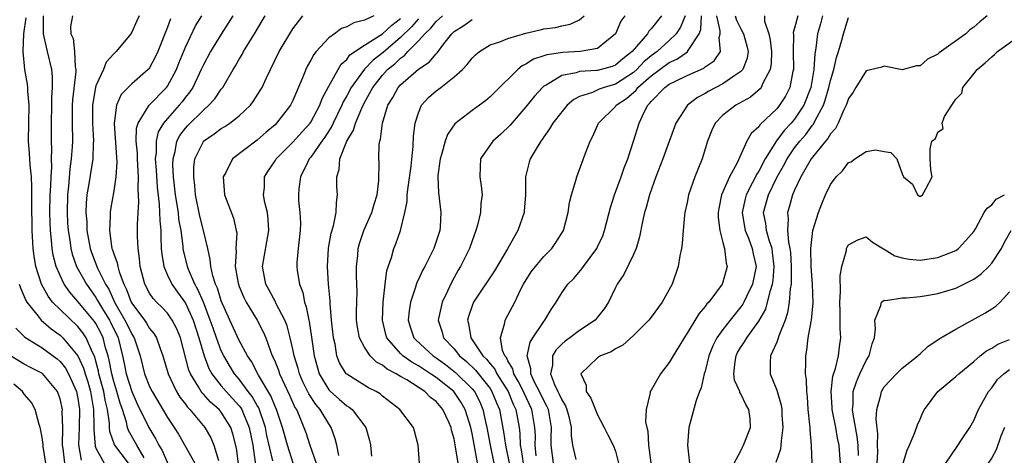
# Model space of a CAD drawing. Units: inches. Extents: x 2586000 to 2589000, y 1512000 to 1515000.
# Drawn here: x 2587457 to 2587566, y 1512442 to 1512491 of the extents above; entities that cross this region are included whole.
import ezdxf

# ---------------------------------------------------------------- set-up
doc = ezdxf.new("R2010")
doc.units = ezdxf.units.IN
doc.header["$MEASUREMENT"] = 0
doc.layers.add('LD25861512_2ft', color=72, linetype='Continuous')

msp = doc.modelspace()

# ---------------------------------------------------------------- linework, layer by layer
at = {"layer": 'LD25861512_2ft'}
for points, elevation in [([(2587470.4, 1512441.6), (2587469.59, 1512443), (2587468.65, 1512444.65), (2587468.54, 1512445), (2587468.42, 1512445.58), (2587467.96, 1512447), (2587467.7, 1512447.7), (2587467.36, 1512449), (2587467, 1512450.14), (2587466.77, 1512451), (2587466.5, 1512452.5), (2587466.36, 1512453), (2587466.09, 1512453.91), (2587465.82, 1512455), (2587465.56, 1512455.56), (2587465, 1512456.61), (2587464.84, 1512456.84), (2587463, 1512459.09), (2587462.1, 1512460.1), (2587461.47, 1512461), (2587461, 1512461.97), (2587460.57, 1512463), (2587460.25, 1512464.25), (2587460.13, 1512465), (2587460.06, 1512465.94), (2587459.93, 1512467), (2587459.89, 1512467.89), (2587459.87, 1512469), (2587459.92, 1512471), (2587459.99, 1512471.99), (2587460, 1512473), (2587460.08, 1512474.08), (2587460.05, 1512475), (2587460.09, 1512476.09), (2587460.06, 1512477), (2587460.05, 1512479), (2587460.1, 1512481), (2587460.09, 1512481.91), (2587460.18, 1512483), (2587460.17, 1512484.17), (2587460.08, 1512485), (2587459.62, 1512487), (2587459.48, 1512487.48), (2587459.17, 1512489), (2587459.16, 1512491)], 8748), ([(2587462.4, 1512491), (2587462.18, 1512489.82), (2587462.22, 1512489), (2587462.46, 1512488.46), (2587462.63, 1512487), (2587462.7, 1512485.3), (2587462.76, 1512485), (2587462.77, 1512484.77), (2587462.38, 1512481.62), (2587462.34, 1512481), (2587462.34, 1512479), (2587462.38, 1512477), (2587462.36, 1512476.36), (2587462.26, 1512475), (2587462.09, 1512473.91), (2587461.95, 1512471.95), (2587461.84, 1512471), (2587461.79, 1512469), (2587461.84, 1512467.84), (2587461.91, 1512467), (2587462.09, 1512465.91), (2587462.21, 1512465), (2587462.37, 1512464.37), (2587462.84, 1512463), (2587463.94, 1512461), (2587465, 1512459.52), (2587465.2, 1512459.2), (2587465.29, 1512459), (2587465.73, 1512458.27), (2587466.51, 1512457), (2587466.68, 1512456.68), (2587467.49, 1512455), (2587467.98, 1512453), (2587468.16, 1512452.16), (2587468.38, 1512451), (2587469.01, 1512449), (2587469.63, 1512447.63), (2587470.91, 1512445), (2587471.7, 1512443.7), (2587472.05, 1512443), (2587472.42, 1512442.41), (2587473, 1512441.04)], 8746), ([(2587469.84, 1512491), (2587469.58, 1512490.42), (2587469, 1512489.16), (2587468.9, 1512489), (2587467.28, 1512487), (2587467, 1512486.73), (2587466.17, 1512485.83), (2587465.85, 1512485), (2587465, 1512483.17), (2587464.95, 1512483), (2587464.61, 1512481), (2587464.62, 1512479), (2587464.73, 1512477), (2587464.71, 1512476.71), (2587464.66, 1512475), (2587464.22, 1512472.22), (2587464.01, 1512471), (2587463.93, 1512470.07), (2587463.9, 1512469), (2587463.98, 1512467.98), (2587464.01, 1512467), (2587464.37, 1512465), (2587464.53, 1512464.53), (2587465.19, 1512462.81), (2587466.09, 1512461), (2587466.44, 1512460.44), (2587467.1, 1512459), (2587468.25, 1512457), (2587468.5, 1512456.5), (2587469, 1512455.41), (2587469.26, 1512455), (2587469.93, 1512453), (2587470.44, 1512451), (2587471, 1512449.58), (2587471.27, 1512449), (2587473, 1512446.1), (2587473.76, 1512445), (2587474.24, 1512444.24), (2587476.06, 1512441)], 8744), ([(2587480.93, 1512440.93), (2587480.69, 1512442.68), (2587480.3, 1512444.3), (2587480.06, 1512445), (2587479, 1512446.71), (2587478.76, 1512447), (2587477.81, 1512447.81), (2587477, 1512448.73), (2587476.86, 1512448.86), (2587476.76, 1512449), (2587476.46, 1512449.54), (2587475.55, 1512451), (2587475.39, 1512451.39), (2587474.44, 1512455), (2587474.03, 1512456.03), (2587473.53, 1512457), (2587473, 1512457.75), (2587472.4, 1512458.4), (2587471.76, 1512459), (2587471.39, 1512459.39), (2587471, 1512459.99), (2587470.47, 1512461), (2587469.95, 1512463), (2587469.89, 1512463.89), (2587469.71, 1512465), (2587469.65, 1512466.35), (2587469.64, 1512467.64), (2587469.71, 1512469), (2587469.81, 1512470.19), (2587469.71, 1512471.71), (2587469.75, 1512473), (2587469.69, 1512474.31), (2587469.64, 1512475), (2587469.64, 1512475.64), (2587469.51, 1512477), (2587469.55, 1512478.45), (2587469.72, 1512479), (2587470.96, 1512481), (2587472.9, 1512483), (2587473, 1512483.14), (2587474.01, 1512485), (2587474.28, 1512485.72), (2587475, 1512487.5), (2587476.14, 1512489.86), (2587476.82, 1512491)], 8740), ([(2587480.31, 1512491), (2587479, 1512488.94), (2587477.79, 1512487), (2587477, 1512485.51), (2587476.77, 1512485), (2587475.81, 1512483), (2587475.49, 1512482.51), (2587475, 1512481.9), (2587474.62, 1512481.38), (2587474.3, 1512481), (2587473, 1512479.54), (2587472.55, 1512479), (2587471.97, 1512478.03), (2587471.73, 1512477), (2587471.73, 1512475.73), (2587471.64, 1512475), (2587471.73, 1512473.73), (2587471.83, 1512471.83), (2587472.07, 1512469.93), (2587472.12, 1512469), (2587472.14, 1512468.14), (2587472.25, 1512467), (2587472.25, 1512466.25), (2587472.31, 1512465), (2587472.35, 1512464.35), (2587472.58, 1512463), (2587473, 1512462.02), (2587473.47, 1512461), (2587474.1, 1512460.1), (2587475, 1512458.89), (2587475.87, 1512457), (2587476.5, 1512455), (2587477.08, 1512453), (2587477.6, 1512451.6), (2587477.94, 1512451), (2587479, 1512449.65), (2587479.55, 1512449), (2587480.25, 1512448.25), (2587481, 1512447.42), (2587481.18, 1512447.18), (2587481.29, 1512447), (2587481.47, 1512446.53), (2587482.12, 1512445), (2587482.51, 1512443), (2587482.83, 1512440.83)], 8738), ([(2587484.75, 1512441.25), (2587484.09, 1512444.09), (2587483.93, 1512445), (2587483.18, 1512447.18), (2587483, 1512447.46), (2587482.45, 1512448.45), (2587482.02, 1512449), (2587481, 1512450.38), (2587480.48, 1512451), (2587479.91, 1512451.91), (2587479.28, 1512453), (2587479, 1512453.56), (2587478.46, 1512455), (2587478.08, 1512456.08), (2587477.78, 1512457), (2587477, 1512459), (2587476.4, 1512460.4), (2587476.05, 1512461), (2587475.34, 1512462.66), (2587475.22, 1512463), (2587474.8, 1512464.8), (2587474.76, 1512465), (2587474.75, 1512465.25), (2587474.51, 1512467), (2587474.27, 1512468.27), (2587474.21, 1512469), (2587473.9, 1512471), (2587473.68, 1512473), (2587473.61, 1512474.39), (2587473.62, 1512475), (2587473.85, 1512475.85), (2587474.05, 1512477), (2587474.37, 1512477.63), (2587475, 1512478.44), (2587475.26, 1512478.74), (2587477, 1512480.46), (2587477.63, 1512481), (2587478.27, 1512481.73), (2587479, 1512482.81), (2587479.16, 1512483), (2587480.34, 1512485), (2587480.59, 1512485.41), (2587481, 1512486.15), (2587481.32, 1512486.68), (2587481.48, 1512487), (2587482.84, 1512489.16), (2587483.58, 1512490.42), (2587483.9, 1512491)], 8736), ([(2587487.04, 1512441), (2587486.4, 1512443), (2587485.84, 1512445), (2587485.15, 1512447), (2587485, 1512447.33), (2587484.52, 1512448.52), (2587483.15, 1512450.85), (2587482.37, 1512452.37), (2587481.94, 1512453), (2587481, 1512454.72), (2587479.94, 1512457), (2587479, 1512459.15), (2587478.57, 1512460.57), (2587478.36, 1512461), (2587478.05, 1512461.95), (2587477.82, 1512463), (2587477.76, 1512463.76), (2587477.49, 1512465), (2587477.03, 1512467), (2587476.6, 1512468.6), (2587476.12, 1512471), (2587476.04, 1512472.04), (2587475.92, 1512473), (2587475.93, 1512474.07), (2587476.04, 1512475), (2587477, 1512476.97), (2587477.03, 1512477), (2587478.21, 1512477.79), (2587479, 1512478.4), (2587479.39, 1512478.61), (2587479.96, 1512479), (2587481, 1512479.82), (2587482.25, 1512481), (2587482.58, 1512481.42), (2587483.35, 1512482.65), (2587483.55, 1512483), (2587484.01, 1512484.01), (2587485.47, 1512487), (2587487, 1512489.56), (2587488.09, 1512491)], 8734), ([(2587496.02, 1512491), (2587495, 1512490.52), (2587493.79, 1512490.21), (2587493, 1512489.78), (2587492.43, 1512489.57), (2587491.63, 1512489), (2587491, 1512488.53), (2587489.61, 1512487), (2587489.34, 1512486.66), (2587489, 1512486.03), (2587488.61, 1512485.39), (2587488.43, 1512485), (2587488.06, 1512484.06), (2587487, 1512481.55), (2587486.73, 1512481), (2587485.17, 1512479), (2587485, 1512478.83), (2587484.01, 1512477.99), (2587483, 1512477.09), (2587480.26, 1512475), (2587479.5, 1512473.5), (2587479.2, 1512473), (2587479.35, 1512471), (2587480.38, 1512468.38), (2587480.68, 1512467), (2587480.73, 1512466.73), (2587480.62, 1512465), (2587480.65, 1512464.65), (2587480.55, 1512463), (2587480.88, 1512461.12), (2587480.91, 1512461), (2587481, 1512460.75), (2587481.52, 1512459.52), (2587481.79, 1512459), (2587483, 1512457), (2587483.69, 1512455.69), (2587483.97, 1512455), (2587484.49, 1512453.51), (2587484.7, 1512453), (2587484.81, 1512452.81), (2587485, 1512452.33), (2587485.38, 1512451.38), (2587485.5, 1512451), (2587486.62, 1512448.61), (2587487.23, 1512447.23), (2587487.38, 1512447), (2587487.69, 1512446.31), (2587488.23, 1512445), (2587488.43, 1512444.43), (2587488.88, 1512443), (2587489.59, 1512441)], 8732), ([(2587501.14, 1512441), (2587500.99, 1512443), (2587500.58, 1512444.58), (2587500.45, 1512445), (2587498.92, 1512447), (2587497, 1512448.5), (2587496.74, 1512448.74), (2587496.29, 1512449), (2587495.44, 1512449.44), (2587493, 1512450.94), (2587492.94, 1512451), (2587492.21, 1512452.21), (2587491.91, 1512453), (2587491.7, 1512454.3), (2587491.52, 1512455), (2587491.3, 1512457), (2587491.14, 1512458.86), (2587491.14, 1512459.14), (2587490.98, 1512461.02), (2587490.87, 1512463), (2587490.98, 1512465.02), (2587491.28, 1512466.72), (2587491.52, 1512467.52), (2587491.81, 1512469), (2587491.85, 1512470.15), (2587491.99, 1512471), (2587491.91, 1512471.91), (2587491.89, 1512473), (2587492.16, 1512473.84), (2587492.23, 1512475), (2587493.03, 1512477), (2587493.77, 1512478.23), (2587493.98, 1512479), (2587494.68, 1512480.68), (2587495, 1512481.32), (2587495.93, 1512483), (2587497, 1512484.36), (2587497.57, 1512485), (2587498.36, 1512485.64), (2587499, 1512486.27), (2587499.44, 1512486.56), (2587499.83, 1512487), (2587501, 1512488.2), (2587501.72, 1512489), (2587502.4, 1512489.6), (2587503, 1512490.36), (2587503.7, 1512491)], 8726), ([(2587507.83, 1512439.83), (2587507, 1512444.33), (2587506.86, 1512445), (2587506.23, 1512447), (2587505.79, 1512447.79), (2587504.96, 1512449), (2587503, 1512450.57), (2587502.37, 1512451), (2587501, 1512451.89), (2587500.28, 1512452.28), (2587499.27, 1512453), (2587499, 1512453.26), (2587497.47, 1512455), (2587497.37, 1512455.37), (2587497, 1512457), (2587497.08, 1512459), (2587497.29, 1512461), (2587497.47, 1512462.53), (2587497.99, 1512463.99), (2587498.26, 1512465), (2587498.48, 1512465.52), (2587498.99, 1512467), (2587499.49, 1512469), (2587499.76, 1512470.24), (2587499.77, 1512471), (2587499.85, 1512471.85), (2587500.19, 1512474.19), (2587500.42, 1512476.42), (2587500.45, 1512477.55), (2587500.63, 1512479), (2587501, 1512480.14), (2587501.37, 1512481), (2587502.15, 1512481.85), (2587503, 1512482.6), (2587503.5, 1512483), (2587505, 1512484.16), (2587505.94, 1512485), (2587506.46, 1512485.54), (2587507, 1512486.28), (2587507.37, 1512486.63), (2587507.82, 1512487), (2587509, 1512487.74), (2587510.09, 1512488.09), (2587511, 1512488.47), (2587513, 1512489.06), (2587514.58, 1512489.42), (2587515, 1512489.54), (2587516.3, 1512489.7), (2587517, 1512489.87), (2587517.94, 1512490.06), (2587519, 1512490.54), (2587519.5, 1512491)], 8722), ([(2587524.03, 1512491), (2587523.62, 1512490.38), (2587522.99, 1512489), (2587521, 1512487.36), (2587519.06, 1512487), (2587517.11, 1512486.89), (2587515.36, 1512486.64), (2587515, 1512486.51), (2587513.85, 1512486.15), (2587513, 1512485.6), (2587512.58, 1512485.42), (2587512.09, 1512485), (2587509.52, 1512482.48), (2587509, 1512481.93), (2587508.49, 1512481.51), (2587507.82, 1512481), (2587507, 1512480.42), (2587505.08, 1512478.92), (2587504.25, 1512477.75), (2587504, 1512477), (2587503.62, 1512475.62), (2587503.42, 1512475), (2587503.17, 1512473.17), (2587503.16, 1512473), (2587503.24, 1512471.24), (2587503.51, 1512469), (2587503.43, 1512467.43), (2587503.38, 1512467), (2587502.73, 1512465), (2587501.73, 1512463), (2587501.47, 1512462.53), (2587501, 1512461.53), (2587500.82, 1512461.18), (2587500.68, 1512460.68), (2587500.11, 1512459), (2587499.96, 1512458.04), (2587499.88, 1512457), (2587500.14, 1512456.14), (2587500.51, 1512455), (2587500.75, 1512454.75), (2587502.66, 1512453), (2587503, 1512452.78), (2587504.03, 1512452.03), (2587505.15, 1512451.15), (2587507, 1512449.31), (2587507.25, 1512449), (2587507.85, 1512447.85), (2587508.21, 1512447), (2587508.54, 1512445.46), (2587508.66, 1512445), (2587509.01, 1512443), (2587509.44, 1512441)], 8720), ([(2587528.14, 1512491), (2587527, 1512489.56), (2587526.72, 1512489.28), (2587526.56, 1512489), (2587524.87, 1512487), (2587523.81, 1512486.19), (2587523, 1512485.5), (2587522.65, 1512485.35), (2587521, 1512484.9), (2587520.88, 1512484.88), (2587519, 1512484.76), (2587518.63, 1512484.63), (2587517, 1512484.31), (2587515.25, 1512483.25), (2587515, 1512483.12), (2587514.85, 1512483), (2587513.97, 1512482.03), (2587513, 1512480.84), (2587511.24, 1512478.76), (2587510.22, 1512477.78), (2587509.31, 1512477), (2587507.94, 1512475), (2587507.89, 1512474.11), (2587507.85, 1512473), (2587508.01, 1512472.01), (2587508.12, 1512471), (2587507.97, 1512470.03), (2587507.95, 1512469), (2587507.62, 1512467.62), (2587507.43, 1512467), (2587507, 1512465.85), (2587506.71, 1512465), (2587505.71, 1512463), (2587505.43, 1512462.57), (2587504.72, 1512461.28), (2587504.24, 1512460.24), (2587503.64, 1512459), (2587503.22, 1512457), (2587503.65, 1512455.65), (2587503.82, 1512455), (2587505, 1512453.77), (2587505.61, 1512453), (2587506.36, 1512452.36), (2587507.39, 1512451.39), (2587509, 1512449.34), (2587509.22, 1512449), (2587509.74, 1512447.74), (2587510.05, 1512447), (2587510.52, 1512444.52), (2587510.71, 1512443), (2587511.13, 1512441)], 8718), ([(2587530.8, 1512491), (2587530.28, 1512489.72), (2587529.79, 1512489), (2587529, 1512488.23), (2587527.65, 1512487), (2587527, 1512486.53), (2587526.16, 1512485.84), (2587525.38, 1512485), (2587525, 1512484.67), (2587523, 1512483.36), (2587521.74, 1512483), (2587521.2, 1512482.8), (2587520.44, 1512482.44), (2587519, 1512481.98), (2587518.35, 1512481.65), (2587517.6, 1512481), (2587517, 1512480.28), (2587516.02, 1512479), (2587515.65, 1512478.35), (2587515, 1512477.47), (2587514.81, 1512477.19), (2587514.66, 1512477), (2587514.14, 1512476.14), (2587513.48, 1512475), (2587513.36, 1512474.64), (2587512.97, 1512473), (2587512.97, 1512471), (2587512.83, 1512469.17), (2587512.81, 1512469), (2587512.1, 1512467), (2587510.94, 1512464.94), (2587509.51, 1512462.49), (2587507.16, 1512459), (2587507, 1512458.6), (2587506.6, 1512457.4), (2587506.5, 1512457), (2587506.61, 1512456.61), (2587506.85, 1512455), (2587507, 1512454.8), (2587508.19, 1512453), (2587508.61, 1512452.61), (2587509, 1512452.1), (2587509.52, 1512451.52), (2587509.76, 1512451), (2587511.01, 1512449.01), (2587511.59, 1512447.59), (2587511.88, 1512447), (2587512.24, 1512445), (2587512.33, 1512444.33), (2587512.37, 1512443), (2587512.48, 1512442.48), (2587512.71, 1512441)], 8716), ([(2587514.16, 1512441.84), (2587514.03, 1512443), (2587514.06, 1512444.05), (2587514.02, 1512445), (2587513.68, 1512447), (2587512.81, 1512448.81), (2587512.74, 1512449), (2587512.16, 1512450.16), (2587511.64, 1512451), (2587511.54, 1512451.54), (2587511, 1512452.45), (2587510.83, 1512452.83), (2587510.67, 1512453), (2587510.41, 1512453.59), (2587510.17, 1512455), (2587510.67, 1512456.67), (2587510.68, 1512457), (2587511, 1512457.55), (2587511.76, 1512459), (2587512.45, 1512460.45), (2587512.74, 1512461), (2587513.61, 1512462.39), (2587514.06, 1512463), (2587515, 1512464.1), (2587515.9, 1512465), (2587516.35, 1512465.65), (2587517.19, 1512467), (2587517.74, 1512469), (2587517.87, 1512470.13), (2587518.1, 1512471), (2587518.58, 1512472.58), (2587518.68, 1512473), (2587519, 1512473.82), (2587519.65, 1512475.65), (2587520.17, 1512477), (2587520.47, 1512477.53), (2587521.11, 1512479), (2587523, 1512480.88), (2587523.09, 1512481), (2587524.23, 1512481.77), (2587525.3, 1512482.7), (2587525.51, 1512483), (2587527, 1512484.3), (2587529, 1512485.77), (2587529.85, 1512486.15), (2587531.03, 1512486.97), (2587531.06, 1512487), (2587531.11, 1512487.11), (2587532.35, 1512489), (2587532.54, 1512489.46), (2587532.59, 1512491)], 8714), ([(2587516.08, 1512441), (2587515.82, 1512443), (2587515.82, 1512443.82), (2587515.85, 1512445), (2587515.51, 1512447), (2587515.36, 1512447.36), (2587515, 1512447.99), (2587514.52, 1512449), (2587514, 1512450), (2587513.55, 1512451), (2587513.55, 1512451.55), (2587513.14, 1512453), (2587513.48, 1512454.52), (2587513.78, 1512455), (2587515, 1512456.85), (2587515.13, 1512457), (2587515.81, 1512458.19), (2587516.38, 1512459), (2587517, 1512460.05), (2587517.67, 1512461), (2587518.35, 1512461.65), (2587519.26, 1512462.74), (2587519.43, 1512463), (2587520.91, 1512465), (2587521, 1512465.18), (2587521.58, 1512466.42), (2587521.79, 1512467), (2587522.44, 1512469.56), (2587522.91, 1512471), (2587523.64, 1512473), (2587523.98, 1512474.02), (2587524.37, 1512475), (2587525.03, 1512477), (2587525.63, 1512479), (2587526.16, 1512480.16), (2587526.6, 1512481), (2587526.82, 1512481.18), (2587527, 1512481.44), (2587528.5, 1512483), (2587529, 1512483.35), (2587529.71, 1512483.71), (2587531, 1512484.32), (2587532.85, 1512485.15), (2587533, 1512485.29), (2587534.03, 1512485.97), (2587534.72, 1512487), (2587534.56, 1512488.56), (2587534.68, 1512489), (2587534.7, 1512489.3), (2587534.31, 1512491)], 8712), ([(2587536.37, 1512491), (2587536.52, 1512490.52), (2587537, 1512489.55), (2587537.29, 1512489), (2587537.66, 1512487.66), (2587537.83, 1512487), (2587537.72, 1512486.28), (2587537.22, 1512485), (2587537, 1512484.76), (2587536.32, 1512484.32), (2587535, 1512483.38), (2587533.43, 1512482.57), (2587533, 1512482.3), (2587532.15, 1512481.85), (2587531.04, 1512481), (2587529.75, 1512479), (2587528.29, 1512475), (2587527.51, 1512473), (2587526.79, 1512471), (2587526.42, 1512469.58), (2587526.23, 1512469), (2587526.02, 1512468.02), (2587525.7, 1512466.3), (2587525.3, 1512465), (2587525, 1512464.32), (2587523.92, 1512462.08), (2587523.2, 1512461), (2587523, 1512460.63), (2587522.21, 1512459), (2587521.73, 1512458.27), (2587521, 1512457.33), (2587520.72, 1512457), (2587519, 1512455.82), (2587517.92, 1512455), (2587517.37, 1512454.63), (2587517, 1512454.3), (2587516.36, 1512453.64), (2587515.98, 1512453), (2587515.96, 1512451.96), (2587515.75, 1512451), (2587516.19, 1512449.81), (2587516.58, 1512449), (2587516.73, 1512448.73), (2587517, 1512448.08), (2587517.43, 1512447.43), (2587517.59, 1512447), (2587517.78, 1512446.22), (2587518.05, 1512445), (2587518.05, 1512444.05), (2587518.19, 1512443), (2587518.58, 1512441.42)], 8710), ([(2587539.62, 1512491), (2587539.62, 1512490.38), (2587540.11, 1512489), (2587540.28, 1512488.28), (2587540.43, 1512487), (2587540.38, 1512485.62), (2587540.28, 1512485), (2587539.46, 1512483.46), (2587539.28, 1512483), (2587539.16, 1512482.84), (2587538.09, 1512481.91), (2587536.45, 1512481), (2587535, 1512479.91), (2587534.13, 1512479), (2587533.77, 1512478.23), (2587533.29, 1512477), (2587532.68, 1512475), (2587531.87, 1512473), (2587531.16, 1512471), (2587531, 1512470.14), (2587530.76, 1512469), (2587530.71, 1512468.71), (2587530.55, 1512467), (2587530.46, 1512465.54), (2587530.37, 1512465), (2587530.19, 1512464.19), (2587530.02, 1512463), (2587529.33, 1512461), (2587528.23, 1512459), (2587527, 1512457.31), (2587526.74, 1512457), (2587525, 1512455.27), (2587523.81, 1512454.19), (2587523, 1512453.8), (2587522.54, 1512453.46), (2587521.34, 1512453), (2587521, 1512452.79), (2587519.14, 1512451), (2587519.72, 1512449.72), (2587519.73, 1512449), (2587520.27, 1512448.27), (2587521, 1512446.4), (2587521.76, 1512445), (2587522.16, 1512444.16), (2587522.75, 1512443), (2587523, 1512442.35), (2587523.35, 1512441)], 8708), ([(2587543.36, 1512491), (2587543, 1512489.62), (2587542.85, 1512489.15), (2587542.86, 1512488.86), (2587542.85, 1512487), (2587542.86, 1512485), (2587542.8, 1512484.8), (2587542.48, 1512483), (2587541.97, 1512482.03), (2587541.33, 1512481), (2587541, 1512480.61), (2587539.15, 1512478.85), (2587539, 1512478.6), (2587538.15, 1512477.85), (2587537.68, 1512477), (2587536.58, 1512474.58), (2587535.72, 1512473), (2587534.85, 1512471), (2587534.53, 1512469.47), (2587534.46, 1512469), (2587534.46, 1512468.46), (2587534.65, 1512467), (2587535, 1512465.67), (2587535.12, 1512465.12), (2587535.17, 1512465), (2587535.36, 1512463.36), (2587535.47, 1512463), (2587535, 1512461.23), (2587534.92, 1512461), (2587533.41, 1512459), (2587533.2, 1512458.8), (2587533, 1512458.5), (2587532.3, 1512457.7), (2587531, 1512455.52), (2587530.66, 1512455), (2587530.04, 1512453.96), (2587529.43, 1512453), (2587529, 1512452.27), (2587528.04, 1512451), (2587527, 1512449.17), (2587526.88, 1512449), (2587526.88, 1512448.88), (2587526.42, 1512447), (2587526.37, 1512445.63), (2587526.49, 1512445), (2587526.6, 1512444.6), (2587526.69, 1512443), (2587526.94, 1512441.06)], 8706), ([(2587546.12, 1512491), (2587545.89, 1512490.11), (2587545.57, 1512489), (2587545.38, 1512487.38), (2587545.26, 1512486.74), (2587545.15, 1512485), (2587544.81, 1512483), (2587544.04, 1512481), (2587543, 1512479.44), (2587542.63, 1512479), (2587541.83, 1512478.17), (2587540.97, 1512477.03), (2587539.72, 1512475), (2587539, 1512473.63), (2587538.75, 1512473.25), (2587538.64, 1512473), (2587538.28, 1512472.28), (2587537.59, 1512471), (2587537.47, 1512470.53), (2587537.15, 1512469), (2587537.41, 1512467.41), (2587537.49, 1512467), (2587537.84, 1512466.16), (2587538.27, 1512465), (2587538.39, 1512464.39), (2587538.69, 1512463), (2587538.3, 1512461), (2587537.63, 1512459.63), (2587537.34, 1512459), (2587537.22, 1512458.78), (2587537, 1512458.48), (2587535.79, 1512457), (2587535, 1512455.95), (2587534.33, 1512455), (2587533.88, 1512454.12), (2587533.43, 1512453), (2587533, 1512451.28), (2587532.9, 1512451), (2587532.56, 1512449.44), (2587532.37, 1512449), (2587532.01, 1512448.01), (2587531.2, 1512445), (2587531.06, 1512443), (2587531.28, 1512441)], 8704), ([(2587536.27, 1512441), (2587537, 1512442.39), (2587537.19, 1512442.81), (2587537.31, 1512443), (2587538.08, 1512445), (2587538.05, 1512445.95), (2587537.9, 1512447), (2587537.56, 1512447.56), (2587537, 1512448.77), (2587536.9, 1512448.9), (2587536.89, 1512449), (2587536.29, 1512450.29), (2587536.23, 1512451), (2587536.37, 1512452.37), (2587536.48, 1512453), (2587536.64, 1512453.36), (2587537, 1512453.97), (2587537.42, 1512454.58), (2587537.65, 1512455), (2587539, 1512456.86), (2587539.77, 1512458.23), (2587539.99, 1512459), (2587540.29, 1512460.29), (2587540.53, 1512461), (2587540.59, 1512461.41), (2587540.73, 1512463), (2587540.55, 1512464.55), (2587540.48, 1512465), (2587540.2, 1512465.8), (2587539.86, 1512467), (2587539.79, 1512467.79), (2587539.54, 1512469), (2587540.07, 1512471), (2587541.06, 1512473), (2587541.77, 1512474.23), (2587542.16, 1512475), (2587543, 1512476.24), (2587543.58, 1512477), (2587544.24, 1512477.75), (2587545, 1512478.77), (2587545.11, 1512478.89), (2587545.31, 1512479.31), (2587546.21, 1512481), (2587546.42, 1512481.58), (2587546.83, 1512483), (2587547, 1512483.75), (2587547.38, 1512485), (2587547.68, 1512486.32), (2587547.9, 1512487), (2587548.27, 1512488.27), (2587548.45, 1512489), (2587549, 1512490.8)], 8702), ([(2587564.5, 1512491), (2587563.66, 1512490.34), (2587563, 1512489.72), (2587562.57, 1512489.43), (2587562.1, 1512489), (2587559.14, 1512486.86), (2587559, 1512486.72), (2587557.85, 1512486.15), (2587557, 1512485.42), (2587556.6, 1512485.4), (2587555, 1512484.95), (2587553, 1512485.36), (2587552.74, 1512485.26), (2587551, 1512484.83), (2587549.84, 1512483), (2587549.53, 1512482.47), (2587549, 1512481.76), (2587548.82, 1512481.18), (2587548.75, 1512481), (2587548.49, 1512480.49), (2587547.87, 1512479), (2587547.58, 1512478.42), (2587547, 1512477.8), (2587546.72, 1512477.28), (2587546.46, 1512477), (2587545, 1512475.21), (2587544.84, 1512475), (2587543.7, 1512473), (2587543, 1512471.51), (2587542.78, 1512471), (2587542.39, 1512469.61), (2587542.2, 1512469), (2587542.29, 1512468.29), (2587542.21, 1512467), (2587542.31, 1512465.69), (2587542.47, 1512465), (2587542.53, 1512464.53), (2587542.62, 1512463), (2587542.63, 1512461.37), (2587542.6, 1512461), (2587542.5, 1512460.5), (2587542.41, 1512459), (2587542.21, 1512457.79), (2587541.94, 1512457), (2587541.23, 1512455.23), (2587541.14, 1512454.86), (2587541, 1512454.53), (2587540.32, 1512453), (2587540.27, 1512452.27), (2587540.26, 1512451), (2587541, 1512449.15), (2587541.5, 1512447.5), (2587541.56, 1512447), (2587541.58, 1512446.42), (2587541.68, 1512445), (2587541.49, 1512443.49), (2587541.48, 1512443), (2587541.42, 1512442.58), (2587540.91, 1512441.09)], 8700), ([(2587468.64, 1512441), (2587467.11, 1512443), (2587467.07, 1512443.07), (2587466.55, 1512444.55), (2587466.52, 1512445), (2587466.51, 1512445.49), (2587466.29, 1512447), (2587466.04, 1512448.04), (2587465.88, 1512449), (2587465.34, 1512451), (2587465.29, 1512451.29), (2587465, 1512452.39), (2587464.87, 1512452.87), (2587464.61, 1512453.39), (2587463.93, 1512455), (2587463.56, 1512455.56), (2587463, 1512456.26), (2587461, 1512458.18), (2587460.18, 1512459), (2587459.66, 1512459.66), (2587458.93, 1512461), (2587458.32, 1512463), (2587458.13, 1512464.13), (2587458.02, 1512465), (2587457.89, 1512467), (2587457.84, 1512470.16), (2587457.87, 1512471.87), (2587457.8, 1512473), (2587457.66, 1512474.34), (2587457.61, 1512475.61), (2587457.49, 1512477), (2587457.55, 1512481), (2587457.41, 1512482.59), (2587457.4, 1512483), (2587457.36, 1512483.36), (2587457.09, 1512485), (2587456.9, 1512487), (2587456.98, 1512488.98), (2587457.23, 1512490.77)], 8750), ([(2587473.33, 1512490.67), (2587473, 1512489.74), (2587471.91, 1512487), (2587471.63, 1512486.37), (2587471, 1512485.18), (2587470.92, 1512485.08), (2587470.85, 1512485), (2587469, 1512483.39), (2587468.6, 1512483), (2587467.81, 1512482.19), (2587467.29, 1512481), (2587467.04, 1512478.96), (2587467.34, 1512474.66), (2587467.25, 1512473), (2587467, 1512471.44), (2587466.63, 1512469.37), (2587466.59, 1512469), (2587466.6, 1512468.6), (2587466.51, 1512467), (2587466.76, 1512465.24), (2587466.8, 1512465), (2587466.86, 1512464.86), (2587467, 1512464.41), (2587467.39, 1512463.39), (2587467.45, 1512463), (2587467.6, 1512462.4), (2587468.13, 1512461), (2587468.42, 1512460.42), (2587468.94, 1512459), (2587469, 1512458.89), (2587470.42, 1512457), (2587470.66, 1512456.66), (2587471, 1512456.07), (2587471.49, 1512455.49), (2587471.77, 1512455), (2587472.17, 1512453.83), (2587472.49, 1512453), (2587473.08, 1512451), (2587474.01, 1512449), (2587474.39, 1512448.39), (2587475, 1512447.6), (2587475.25, 1512447.25), (2587475.5, 1512447), (2587477.15, 1512445), (2587477.82, 1512443.82), (2587478.17, 1512443), (2587478.68, 1512441.32)], 8742), ([(2587492.13, 1512441.87), (2587491.91, 1512443), (2587491.73, 1512443.73), (2587491.28, 1512445), (2587491, 1512445.39), (2587490.04, 1512447), (2587489.55, 1512447.55), (2587488.76, 1512448.76), (2587488.1, 1512450.1), (2587487.72, 1512451), (2587487.58, 1512451.58), (2587487.15, 1512453), (2587487, 1512453.73), (2587486.7, 1512455), (2587486.35, 1512456.35), (2587486.09, 1512457), (2587485.11, 1512458.89), (2587485.05, 1512459.05), (2587484.35, 1512460.35), (2587483.98, 1512461), (2587483.61, 1512463), (2587484.3, 1512467), (2587484.23, 1512468.23), (2587484.15, 1512469), (2587483.88, 1512470.12), (2587483.73, 1512471), (2587483.81, 1512471.81), (2587483.84, 1512473), (2587484.28, 1512473.72), (2587485, 1512474.78), (2587485.13, 1512475), (2587487, 1512476.89), (2587488, 1512478), (2587488.92, 1512479), (2587489, 1512479.13), (2587489.99, 1512481), (2587490.25, 1512481.75), (2587491, 1512483.15), (2587492.04, 1512485), (2587492.4, 1512485.6), (2587493, 1512486.11), (2587493.37, 1512486.63), (2587495, 1512487.72), (2587497, 1512488.98), (2587498.03, 1512489.97), (2587499, 1512490.71)], 8730), ([(2587501, 1512490.67), (2587500.22, 1512489.78), (2587499, 1512488.56), (2587497.09, 1512486.91), (2587495.95, 1512486.05), (2587494.98, 1512485.02), (2587493.51, 1512483), (2587493, 1512482.04), (2587492.62, 1512481.38), (2587492.46, 1512481), (2587491.5, 1512479), (2587491.35, 1512478.65), (2587490.57, 1512477.43), (2587490.23, 1512477), (2587489, 1512475.21), (2587488.82, 1512475), (2587488.61, 1512474.61), (2587487.84, 1512473), (2587487.66, 1512471.66), (2587487.61, 1512471), (2587487.64, 1512470.36), (2587487.78, 1512469), (2587487.83, 1512467.83), (2587487.81, 1512467), (2587487.57, 1512465), (2587487.44, 1512463.44), (2587487.42, 1512463), (2587487.48, 1512462.52), (2587487.73, 1512461), (2587488.09, 1512460.09), (2587488.3, 1512459), (2587488.49, 1512458.49), (2587488.77, 1512457), (2587488.82, 1512456.82), (2587489.09, 1512455.09), (2587489.37, 1512453), (2587489.92, 1512451), (2587491, 1512449.2), (2587491.19, 1512449), (2587492.17, 1512448.17), (2587493, 1512447.43), (2587493.28, 1512447.28), (2587493.6, 1512447), (2587495.13, 1512445), (2587495.53, 1512443.53), (2587495.66, 1512443), (2587495.77, 1512441.77)], 8728), ([(2587505.43, 1512441), (2587505.16, 1512442.84), (2587505, 1512443.71), (2587504.71, 1512444.71), (2587504.66, 1512445), (2587504.4, 1512445.6), (2587503.75, 1512447), (2587503, 1512447.88), (2587502.36, 1512448.36), (2587501.74, 1512449), (2587499.7, 1512450.3), (2587499, 1512450.69), (2587498.51, 1512451), (2587497.51, 1512451.51), (2587497, 1512451.96), (2587496.31, 1512452.31), (2587495.64, 1512453), (2587495, 1512453.95), (2587494.43, 1512455), (2587494.2, 1512456.2), (2587494.11, 1512457), (2587494.1, 1512457.9), (2587494.16, 1512460.16), (2587494.1, 1512461.9), (2587494.09, 1512463), (2587494.23, 1512464.23), (2587494.29, 1512465), (2587494.44, 1512465.56), (2587494.93, 1512467), (2587495.81, 1512469), (2587496.05, 1512469.95), (2587496.39, 1512471), (2587496.6, 1512472.6), (2587496.61, 1512474.61), (2587496.59, 1512475), (2587496.62, 1512476.62), (2587496.69, 1512477), (2587496.78, 1512477.22), (2587496.98, 1512479), (2587497.61, 1512481), (2587498.14, 1512481.86), (2587498.73, 1512483), (2587499, 1512483.3), (2587501, 1512485.04), (2587502.19, 1512485.82), (2587503, 1512486.76), (2587503.12, 1512486.88), (2587503.85, 1512487.85), (2587504.75, 1512489), (2587505, 1512489.23), (2587506.07, 1512489.93), (2587507, 1512490.58)], 8724), ([(2587544.97, 1512441), (2587544.89, 1512442.89), (2587544.9, 1512443), (2587544.72, 1512444.72), (2587544.72, 1512445), (2587544.71, 1512445.29), (2587544.53, 1512447), (2587544.42, 1512448.42), (2587544.35, 1512449), (2587544.32, 1512450.32), (2587544.22, 1512451), (2587544.26, 1512452.26), (2587544.24, 1512453), (2587544.37, 1512453.63), (2587544.53, 1512455), (2587544.84, 1512456.84), (2587544.88, 1512457), (2587545.06, 1512458.94), (2587545.01, 1512461), (2587544.86, 1512463), (2587544.82, 1512465), (2587545.02, 1512467), (2587545.65, 1512469), (2587546.02, 1512469.98), (2587546.45, 1512471), (2587547, 1512472.16), (2587547.62, 1512473), (2587548.33, 1512473.67), (2587549, 1512474.59), (2587549.32, 1512474.68), (2587549.74, 1512475), (2587551, 1512475.83), (2587552.03, 1512476.03), (2587553, 1512475.84), (2587553.74, 1512475.74), (2587554.41, 1512475), (2587555, 1512473.34), (2587555.16, 1512473), (2587556.17, 1512472.17), (2587556.72, 1512471), (2587557, 1512470.82), (2587557.27, 1512471), (2587557.65, 1512471.65), (2587558.36, 1512473), (2587558.21, 1512473.79), (2587558.14, 1512475), (2587558.13, 1512476.13), (2587558.33, 1512477), (2587558.71, 1512477.29), (2587559, 1512478), (2587559.59, 1512478.41), (2587559.48, 1512479), (2587559.74, 1512479.74), (2587560.54, 1512481), (2587561, 1512481.69), (2587561.65, 1512482.35), (2587561.77, 1512483), (2587563, 1512484.5), (2587563.38, 1512485), (2587564.26, 1512485.74), (2587565, 1512486.43), (2587565.33, 1512486.67), (2587565.66, 1512487), (2587568.41, 1512489)], 8698), ([(2587548.14, 1512441), (2587548.06, 1512441.94), (2587547.96, 1512443), (2587547.8, 1512443.8), (2587547.59, 1512445), (2587547.19, 1512447), (2587547.19, 1512447.19), (2587547.08, 1512449), (2587547.28, 1512450.72), (2587547.58, 1512451.58), (2587547.89, 1512453), (2587548, 1512454), (2587548.15, 1512455), (2587548.07, 1512456.07), (2587548.09, 1512457), (2587548.1, 1512457.9), (2587548.06, 1512459), (2587548.14, 1512460.14), (2587548.07, 1512461.93), (2587548.28, 1512463), (2587548.78, 1512464.78), (2587548.8, 1512465), (2587548.86, 1512465.14), (2587549, 1512465.41), (2587550.04, 1512465.96), (2587551, 1512466.3), (2587551.69, 1512465.69), (2587552.94, 1512464.94), (2587553, 1512464.93), (2587554.19, 1512464.19), (2587555, 1512463.96), (2587555.79, 1512463.79), (2587557, 1512463.7), (2587559, 1512463.98), (2587561, 1512464.78), (2587561.31, 1512465), (2587562.13, 1512465.87), (2587563, 1512466.88), (2587563.19, 1512467.19), (2587564.16, 1512469), (2587564.48, 1512469.52), (2587565, 1512469.89), (2587565.51, 1512470.49), (2587566.42, 1512471)], 8696), ([(2587550.14, 1512441.86), (2587550.09, 1512443), (2587550, 1512444), (2587549.53, 1512446.47), (2587549.48, 1512447), (2587549.55, 1512447.55), (2587549.55, 1512449), (2587549.89, 1512450.11), (2587550.29, 1512451), (2587551, 1512452.48), (2587551.33, 1512453), (2587551.66, 1512454.34), (2587551.92, 1512455), (2587552.03, 1512456.03), (2587551.94, 1512457), (2587552.64, 1512458.64), (2587552.69, 1512459), (2587553, 1512459.22), (2587553.2, 1512459.2), (2587555, 1512459.49), (2587555.49, 1512459.49), (2587557, 1512459.62), (2587557.73, 1512459.73), (2587559, 1512459.95), (2587561, 1512460.56), (2587562.63, 1512461.37), (2587563, 1512461.58), (2587563.83, 1512462.17), (2587564.69, 1512463), (2587565, 1512463.34), (2587566.09, 1512465), (2587566.38, 1512465.62), (2587567.16, 1512467)], 8694), ([(2587456.46, 1512461), (2587456.6, 1512460.6), (2587457.18, 1512459.18), (2587457.29, 1512459), (2587458.57, 1512457.43), (2587458.9, 1512457), (2587460.01, 1512456.01), (2587461, 1512455.31), (2587461.16, 1512455.16), (2587461.32, 1512455), (2587463, 1512453), (2587463.63, 1512451.63), (2587463.8, 1512451), (2587464.1, 1512450.1), (2587464.42, 1512449), (2587464.75, 1512447), (2587464.78, 1512445.22), (2587464.76, 1512444.76), (2587464.91, 1512442.91), (2587465, 1512442.7), (2587465.94, 1512441)], 8752), ([(2587552.22, 1512441), (2587552.28, 1512442.28), (2587552.24, 1512443), (2587552.28, 1512444.28), (2587552.09, 1512445.91), (2587552.17, 1512447), (2587552.61, 1512448.61), (2587552.68, 1512449), (2587553, 1512449.53), (2587554.38, 1512451), (2587555, 1512451.63), (2587556.76, 1512453), (2587556.87, 1512453.13), (2587557, 1512453.24), (2587557.91, 1512454.09), (2587559.34, 1512455), (2587561, 1512455.98), (2587564.25, 1512457.75), (2587565, 1512458.26), (2587565.45, 1512458.55), (2587565.94, 1512459), (2587567, 1512460.14)], 8692), ([(2587456.08, 1512456.08), (2587457.07, 1512455.07), (2587459, 1512453.91), (2587460.68, 1512452.68), (2587461, 1512452.38), (2587461.61, 1512451.61), (2587461.94, 1512451), (2587462.84, 1512449), (2587463, 1512448.22), (2587463.19, 1512447), (2587463.14, 1512445), (2587463.07, 1512443.07), (2587463.35, 1512441.35)], 8754), ([(2587555.11, 1512441), (2587555.55, 1512442.45), (2587555.83, 1512443), (2587556.43, 1512444.43), (2587556.72, 1512445.28), (2587557, 1512445.91), (2587557.32, 1512446.68), (2587557.5, 1512447), (2587559, 1512449), (2587561, 1512450.68), (2587561.32, 1512451), (2587563, 1512452.36), (2587563.73, 1512453), (2587564.43, 1512453.57), (2587565, 1512453.87), (2587565.7, 1512454.3), (2587567, 1512454.82)], 8690), ([(2587461.53, 1512441), (2587461.34, 1512442.66), (2587461.28, 1512443), (2587461.3, 1512445), (2587461.25, 1512446.75), (2587461.26, 1512447), (2587461, 1512448.19), (2587460.8, 1512448.8), (2587460.71, 1512449), (2587459.03, 1512451.03), (2587457.71, 1512451.71), (2587457, 1512452.07), (2587455.48, 1512453)], 8756), ([(2587559.89, 1512441), (2587561.13, 1512442.87), (2587561.71, 1512443.71), (2587562.56, 1512445), (2587563, 1512445.77), (2587563.53, 1512447), (2587564.65, 1512449), (2587565, 1512449.43), (2587565.66, 1512450.34), (2587566.36, 1512451), (2587567, 1512451.46)], 8688), ([(2587459.41, 1512441), (2587459.12, 1512442.88), (2587459.11, 1512443.11), (2587459, 1512443.88), (2587458.84, 1512444.84), (2587458.79, 1512445), (2587458.67, 1512445.33), (2587458.23, 1512447), (2587457.8, 1512447.8), (2587457, 1512448.73), (2587456.9, 1512448.9), (2587456.8, 1512449), (2587455.83, 1512449.83)], 8758), ([(2587566.41, 1512445), (2587566.03, 1512444.03), (2587565.49, 1512442.51), (2587565, 1512441.61), (2587564.61, 1512441), (2587563.6, 1512439), (2587563.48, 1512438.52), (2587563.19, 1512437), (2587563.08, 1512434.92), (2587563.05, 1512433), (2587563.23, 1512431), (2587563.35, 1512430.65), (2587563.82, 1512429), (2587564.17, 1512428.17), (2587565, 1512426.5), (2587565.54, 1512425), (2587565.88, 1512423.88), (2587566.3, 1512423), (2587567, 1512421.81)], 8686)]:
    msp.add_lwpolyline(points, dxfattribs=dict(at, elevation=elevation))

doc.saveas('drawing.dxf')
